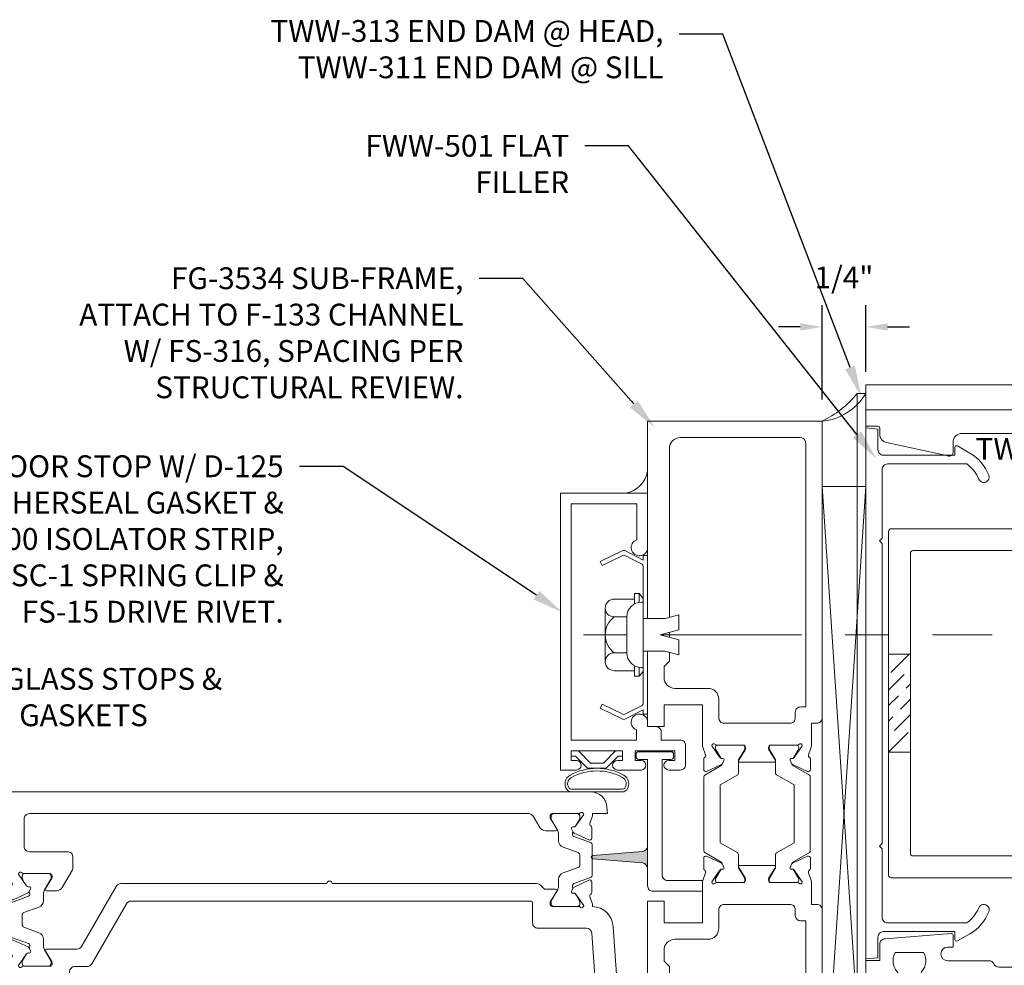
# Model space of a CAD drawing. Units: inches. Extents: x -41 to 44, y 0 to 128.
# Drawn here: x -35 to -29, y 12 to 17 of the extents above; entities that cross this region are included whole.
import ezdxf
from ezdxf import colors
from ezdxf.entities.mleader import LeaderData, LeaderLine
from ezdxf.math import Vec2, Vec3

# ---------------------------------------------------------------- set-up
doc = ezdxf.new("R2010")
doc.units = ezdxf.units.IN
doc.header["$MEASUREMENT"] = 0
doc.linetypes.add('CENTER', pattern=[2, 1.25, -0.25, 0.25, -0.25])
doc.layers.get('0').update_dxf_attribs({"lineweight": 13})
doc.layers.get('defpoints').update_dxf_attribs({"lineweight": 13})
for name, color, linetype, lineweight in [('Dimension', 3, 'Continuous', 13), ('Extrusion', 1, 'Continuous', 13), ('Fabrication', 30, 'Continuous', 13), ('Fastener', 7, 'Continuous', 13), ('Gasket', 7, 'Continuous', 13), ('Misc', 7, 'Continuous', 13), ('Parts & Accessories', 7, 'Continuous', 13), ('Sealant', 3, 'Continuous', 13), ('Text', 6, 'Continuous', 13), ('Thermal', 2, 'Continuous', 13), ('Vis_beyond', 7, 'Continuous', 5), ('Wipeout', 8, 'Continuous', 0)]:
    doc.layers.add(name, color=color, linetype=linetype, lineweight=lineweight)
doc.styles.get("Standard").update_dxf_attribs({"font": 'arial.ttf'})
doc.dimstyles.new('FULL$0', dxfattribs={"dimtxt": 0.125, "dimasz": 0.125, "dimexe": 0.125, "dimexo": 0.125, "dimgap": 0.0625, "dimtad": 1, "dimdec": 3, "dimzin": 0, "dimdsep": 46, "dimlunit": 4, "dimtxsty": 'Standard', "dimcen": 0.125, "dimclrd": 256, "dimclre": 256, "dimclrt": 256, "dimadec": 0, "dimazin": 0, "dimtfac": 1, "dimtdec": 3, "dimtofl": 0, "dimtmove": 2, "dimatfit": 2, "dimfxl": 1, "dimfrac": 2, "dimtolj": 1, "dimtzin": 0, "dimarcsym": 0})

# ---------------------------------------------------------------- blocks, each defined once
blk = doc.blocks.new('*U293')
at = {"linetype": 'ByBlock', "ltscale": 0.75}
for points in [[(-0.3865, 2.6392), (-0.3399, 2.5725, 0.267949), (-0.3292, 2.5675), (-0.3246, 2.5679, -0.57735), (-0.3167, 2.5567), (-0.3253, 2.5384, -0.176327), (-0.331, 2.5327), (-0.4157, 2.4931, -0.548619), (-0.4325, 2.5039), (-0.4325, 2.563, -0.263725), (-0.4268, 2.5731, 0.359508), (-0.4218, 2.5873), (-0.44, 2.6374), (-0.44, 2.7687), (-0.469, 2.7687, -0.414214), (-0.5, 2.7997), (-0.5, 4.5), (0.5, 4.5), (0.5, 2.75), (0.406, 2.75), (0.406, 2.875), (0.186, 2.875), (0.186, 2.6374), (0.1678, 2.5873, 0.359508), (0.1728, 2.5731, -0.263725), (0.1785, 2.563), (0.1785, 2.5039, -0.548619), (0.1617, 2.4931), (0.077, 2.5327, -0.176327), (0.0713, 2.5384), (0.0627, 2.5567, -0.57735), (0.0706, 2.5679), (0.0752, 2.5675, 0.267949), (0.0859, 2.5725), (0.1325, 2.6392), (0.1325, 2.6398, 0.6885), (0.1119, 2.6477, -0.213422), (0.1031, 2.6437), (-0.0486, 2.6437, 0.414214), (-0.0604, 2.6319), (-0.0604, 2.6232, 0.137872), (-0.0586, 2.6171), (-0.0221, 2.5573, -0.585524), (-0.0289, 2.5453), (-0.2251, 2.5453, -0.585524), (-0.2319, 2.5573), (-0.1954, 2.6171, 0.137872), (-0.1936, 2.6232), (-0.1936, 2.6319, 0.414214), (-0.2054, 2.6437), (-0.3571, 2.6437, -0.213422), (-0.3659, 2.6477, 0.6885), (-0.3865, 2.6398)], [(-0.406, 2.8627), (-0.406, 4.375, -0.414214), (-0.375, 4.406), (0.313, 4.406, -0.414214), (0.375, 4.344), (0.375, 3.125), (0.406, 3.094), (0.406, 3.031, -0.414214), (0.344, 2.969), (0.154, 2.969, 0.414214), (0.092, 2.907), (0.092, 2.7997, -0.414214), (0.061, 2.7687), (-0.315, 2.7687, -0.414214), (-0.346, 2.7997), (-0.346, 2.8317, 0.414214), (-0.377, 2.8627)], [(-0.44, 1.8626), (-0.44, 1.7313), (-0.469, 1.7313, 0.414214), (-0.5, 1.7003), (-0.5, 0), (0.5, 0), (0.5, 1.75), (0.406, 1.75), (0.406, 1.625), (0.186, 1.625), (0.186, 1.8626), (0.1678, 1.9127, -0.359508), (0.1728, 1.9269, 0.263725), (0.1785, 1.937), (0.1785, 1.9961, 0.548619), (0.1617, 2.0069), (0.077, 1.9673, 0.176327), (0.0713, 1.9616), (0.0627, 1.9433, 0.57735), (0.0706, 1.9321), (0.0752, 1.9325, -0.267949), (0.0859, 1.9275), (0.1325, 1.8608), (0.1325, 1.8602, -0.6885), (0.1119, 1.8523, 0.213422), (0.1031, 1.8563), (-0.0486, 1.8563, -0.414214), (-0.0604, 1.8681), (-0.0604, 1.8768, -0.137872), (-0.0586, 1.8829), (-0.0221, 1.9427, 0.585524), (-0.0289, 1.9547), (-0.2251, 1.9547, 0.585524), (-0.2319, 1.9427), (-0.1954, 1.8829, -0.137872), (-0.1936, 1.8768), (-0.1936, 1.8681, -0.414214), (-0.2054, 1.8563), (-0.3571, 1.8563, 0.213422), (-0.3659, 1.8523, -0.6885), (-0.3865, 1.8602), (-0.3865, 1.8608), (-0.3399, 1.9275, -0.267949), (-0.3292, 1.9325), (-0.3246, 1.9321, 0.57735), (-0.3167, 1.9433), (-0.3253, 1.9616, 0.176327), (-0.331, 1.9673), (-0.4157, 2.0069, 0.548619), (-0.4325, 1.9961), (-0.4325, 1.937, 0.263725), (-0.4268, 1.9269, -0.359508), (-0.4218, 1.9127)], [(-0.406, 1.6373), (-0.406, 0.125, 0.414214), (-0.375, 0.094), (0.313, 0.094, 0.414214), (0.375, 0.156), (0.375, 1.375), (0.406, 1.406), (0.406, 1.469, 0.414214), (0.344, 1.531), (0.154, 1.531, -0.414214), (0.092, 1.593), (0.092, 1.7003, 0.414214), (0.061, 1.7313), (-0.315, 1.7313, 0.414214), (-0.346, 1.7003), (-0.346, 1.6683, -0.414214), (-0.377, 1.6373)]]:
    blk.add_lwpolyline(points, format="xyb", close=True, dxfattribs=at)
at = {"layer": 'Thermal'}
for points in [[(-0.3287, 2.5341), (-0.3287, 2.529), (-0.427, 2.4723, 0.267949), (-0.432, 2.4636), (-0.432, 2.0364, 0.267949), (-0.427, 2.0277), (-0.3287, 1.971), (-0.3287, 1.9659, -0.118391), (-0.3253, 1.9616), (-0.3167, 1.9433, -0.57735), (-0.3246, 1.9321), (-0.3292, 1.9325, 0.094303), (-0.3335, 1.9321), (-0.364, 1.8821, 0.137872), (-0.3657, 1.8761), (-0.3657, 1.8677, 0.414214), (-0.3543, 1.8563), (-0.2074, 1.8563, 0.414214), (-0.196, 1.8677), (-0.196, 1.8761, 0.137872), (-0.1977, 1.8821), (-0.233, 1.94), (-0.233, 2.0173, 0.267949), (-0.238, 2.026), (-0.339, 2.0843), (-0.339, 2.4157), (-0.238, 2.474, 0.267949), (-0.233, 2.4827), (-0.233, 2.56), (-0.1977, 2.6179, 0.137872), (-0.196, 2.6239), (-0.196, 2.6323, 0.414214), (-0.2074, 2.6437), (-0.3543, 2.6437, 0.414214), (-0.3657, 2.6323), (-0.3657, 2.6239, 0.137872), (-0.364, 2.6179), (-0.3335, 2.5679, 0.094303), (-0.3292, 2.5675), (-0.3246, 2.5679, -0.57735), (-0.3167, 2.5567), (-0.3253, 2.5384, -0.118391)], [(0.0747, 2.5341), (0.0747, 2.529), (0.173, 2.4723, -0.267949), (0.178, 2.4636), (0.178, 2.0364, -0.267949), (0.173, 2.0277), (0.0747, 1.971), (0.0747, 1.9659, 0.118391), (0.0713, 1.9616), (0.0627, 1.9433, 0.57735), (0.0706, 1.9321), (0.0752, 1.9325, -0.094303), (0.0795, 1.9321), (0.11, 1.8821, -0.137872), (0.1117, 1.8761), (0.1117, 1.8677, -0.414214), (0.1003, 1.8563), (-0.0466, 1.8563, -0.414214), (-0.058, 1.8677), (-0.058, 1.8761, -0.137872), (-0.0563, 1.8821), (-0.021, 1.94), (-0.021, 2.0173, -0.267949), (-0.016, 2.026), (0.085, 2.0843), (0.085, 2.4157), (-0.016, 2.474, -0.267949), (-0.021, 2.4827), (-0.021, 2.56), (-0.0563, 2.6179, -0.137872), (-0.058, 2.6239), (-0.058, 2.6323, -0.414214), (-0.0466, 2.6437), (0.1003, 2.6437, -0.414214), (0.1117, 2.6323), (0.1117, 2.6239, -0.137872), (0.11, 2.6179), (0.0795, 2.5679, -0.094303), (0.0752, 2.5675), (0.0706, 2.5679, 0.57735), (0.0627, 2.5567), (0.0713, 2.5384, 0.118391)]]:
    blk.add_lwpolyline(points, format="xyb", close=True, dxfattribs=at)
at = {"color": 7, "ltscale": 0.75, "flags": 1}
for tag, p in [('FG-3533', (-0.4231, 4.7421)), ('20MM_279500', (0.27, 2.2236)), ('FG-3533', (-0.4066, -0.4042))]:
    blk.add_attdef(tag, p, '', height=0.125, dxfattribs=at)
blk = doc.blocks.new('*U38')
at = {"linetype": 'ByBlock', "ltscale": 0.25}
for p, q in [((-0.0228, 0.2363), (-0.0228, -0.2363)), ((-0.0501, 0.2051), (-0.0501, -0.2051)), ((-0.2175, 0.1539), (-0.2175, -0.1539)), ((-0.0501, 0.1026), (-0.1662, 0.1026)), ((-0.0501, -0.1026), (-0.1662, -0.1026))]:
    blk.add_line(p, q, dxfattribs=at)
at = {"linetype": 'CENTER'}
blk.add_line((-0.3425, 0), (2, 0), dxfattribs=at)
at = {"linetype": 'ByBlock', "ltscale": 0.25}
blk.add_lwpolyline([(-0.1662, -0.2051), (-0.0501, -0.2051), (-0.0501, -0.2363), (-0.0228, -0.2363), (0, -0.2092), (0, 0.2092), (-0.0228, 0.2363), (-0.0501, 0.2363), (-0.0501, 0.2051), (-0.1662, 0.2051)], dxfattribs=at)
for centre, radius, start, end in [((-0.1662, 0.1539), 0.0513, 90, 270), ((-0.0893, 0), 0.1282, 126.8695, 233.1305), ((-0.1662, -0.1539), 0.0513, 90, 270)]:
    blk.add_arc(centre, radius, start, end, dxfattribs=at)
blk = doc.blocks.new('td105')
at = {"ltscale": 0.75}
blk.add_lwpolyline([(-1.944, -0.673), (-1.944, -0.643), (-1.889, -0.643), (-1.889, -0.938), (-1.944, -0.938), (-1.944, -0.908, 1), (-1.999, -0.908), (-1.999, -1), (-0.412, -1), (-0.412, -0.5), (-0.724, -0.5, 1.949733), (-0.6795, -0.562), (-0.474, -0.562), (-0.474, -0.938), (-1.827, -0.938), (-1.827, -0.563), (-1.7692, -0.563, 1.922973), (-1.725, -0.5), (-1.75, -0.5), (-1.75, -0.453, 0.414214), (-1.781, -0.422), (-1.827, -0.422), (-1.827, -0.313, 0.414214), (-1.858, -0.282), (-1.968, -0.282, 0.414214), (-1.999, -0.313), (-1.999, -0.379, 1), (-1.944, -0.379), (-1.944, -0.344), (-1.889, -0.344), (-1.889, -0.572), (-1.944, -0.572), (-1.944, -0.537, 1), (-1.999, -0.537), (-1.999, -0.673, 1)], format="xyb", close=True, dxfattribs=at)
blk = doc.blocks.new('sc1')
at = {"ltscale": 0.75}
blk.add_lwpolyline([(0.4548, 0.1307, 0.23333), (0.4549, 0.1417), (0.3978, 0.2612), (0.4204, 0.272), (0.4828, 0.1414, -0.23333), (0.4826, 0.1303), (0.429, 0.025), (0.455, 0.025), (0.455, 0), (-0.455, 0), (-0.455, 0.025), (-0.429, 0.025), (-0.4826, 0.1303, -0.23333), (-0.4828, 0.1414), (-0.4204, 0.272), (-0.3978, 0.2612), (-0.4549, 0.1417, 0.23333), (-0.4548, 0.1307), (-0.4044, 0.0318, 0.282029), (-0.3933, 0.025), (0.3933, 0.025, 0.282029), (0.4044, 0.0318)], format="xyb", close=True, dxfattribs=at)
blk = doc.blocks.new('*U37')
at = {"linetype": 'ByBlock', "ltscale": 0.25}
blk.add_lwpolyline([(-0.0938, -0.1038, 0.414214), (-0.01, -0.1875), (0, -0.1875), (0, 0.1875), (-0.01, 0.1875, 0.414214), (-0.0938, 0.1038)], format="xyb", close=True, dxfattribs=at)
blk.add_lwpolyline([(0, 0.0938), (0.125, 0.0938), (0.2031, 0.1147), (0.2031, 0.0284), (0.0971, 0), (0.2031, -0.0284), (0.2031, -0.1147), (0.125, -0.0938), (0, -0.0938)], dxfattribs=at)
blk = doc.blocks.new('*U127')
at = {"linetype": 'ByBlock'}
for points in [[(-0.1397, -0.1538, -0.459597), (-0.223, -0.171, -0.232249), (-0.235, -0.1464), (-0.235, 0.1464, -0.232249), (-0.223, 0.171, -0.459597), (-0.1397, 0.1538, -0.258302), (-0.1397, -0.1538)], [(-0.1528, -0.1465, -0.459597), (-0.2138, -0.1591, -0.232249), (-0.22, -0.1464), (-0.22, 0.1464, -0.232249), (-0.2138, 0.1591, -0.459597), (-0.1528, 0.1465, -0.258302), (-0.1528, -0.1465), (-0.1528, -0.1465)]]:
    blk.add_lwpolyline(points, format="xyb", close=True, dxfattribs=at)
blk.add_lwpolyline([(-0.07, 0.0375), (-0.07, -0.0375), (0, -0.1064), (0, -0.1475), (-0.03, -0.1475), (-0.03, -0.1225), (-0.1, -0.0535), (-0.1, 0.0535), (-0.03, 0.1225), (-0.03, 0.1475), (0, 0.1475), (0, 0.1064)], close=True, dxfattribs=at)
blk = doc.blocks.new('Gp300')
h = blk.add_hatch(color=256)
h.dxf.hatch_style = 1
h.paths.add_polyline_path([(-0.5718, -0.0714, -0.390758), (-0.5407, -0.0426), (-0.6689, -0.0426, -0.390758), (-0.6377, -0.0714), (-0.6148, -0.3554, 0.922351), (-0.5948, -0.3554)])
blk.add_lwpolyline([(-0.0756, -0.0416), (-0.044, -0.0416), (-0.044, -0.0924, 0.414214), (-0.029, -0.1074), (-0.015, -0.1074, 0.414214), (0, -0.0924), (0, 0.0924, 0.414214), (-0.015, 0.1074), (-0.029, 0.1074, 0.414214), (-0.044, 0.0924), (-0.044, 0.0416), (-0.7067, 0.0416, -0.414214), (-0.738, 0.0729), (-0.738, 0.2724), (-0.8, 0.2724), (-0.8, 0.1571), (-0.8, -0.0106, 0.414214), (-0.769, -0.0416), (-0.044, -0.0416)], format="xyb")
blk.add_lwpolyline([(-0.6377, -0.0714), (-0.6148, -0.3554, 0.922351), (-0.5948, -0.3554), (-0.5718, -0.0714, -0.390758), (-0.5407, -0.0426), (-0.6689, -0.0426, -0.390758)], format="xyb", close=True)
blk = doc.blocks.new('*D297')
at = {"layer": 'defpoints', "color": 0, "linetype": 'ByBlock', "ltscale": 0.75, "transparency": 16777216}
for p in [(-30.2794, 15.3667), (-30.0294, 14.9844), (-30.2794, 14.8264)]:
    blk.add_point(p, dxfattribs=at)
at = {"layer": 'Dimension', "linetype": 'ByBlock', "lineweight": -2, "ltscale": 0.75, "transparency": 16777216}
for p, q in [((-30.2794, 14.9514), (-30.2794, 15.4917)), ((-30.0294, 15.1094), (-30.0294, 15.4917)), ((-30.4044, 15.3667), (-30.5294, 15.3667)), ((-29.9044, 15.3667), (-29.7794, 15.3667))]:
    blk.add_line(p, q, dxfattribs=at)
at = {"layer": 'Dimension', "linetype": 'ByBlock', "ltscale": 0.75, "transparency": 16777216}
for points in [[(-30.4044, 15.3876), (-30.4044, 15.3459), (-30.2794, 15.3667)], [(-29.9044, 15.3876), (-29.9044, 15.3459), (-30.0294, 15.3667)]]:
    blk.add_solid(points, dxfattribs=at)
at = {"layer": 'Dimension', "linetype": 'ByBlock', "ltscale": 0.75, "transparency": 16777216, "insert": (-30.1544, 15.6501), "char_height": 0.125, "attachment_point": 5}
blk.add_mtext('\\A1;1/4"', dxfattribs=at)
blk = doc.blocks.new('*U247')
at = {"ltscale": 0.75}
blk.add_lwpolyline([(-3.4775, 0.9855), (-3.4308, 0.9188, 0.267949), (-3.4201, 0.9138), (-3.4155, 0.9142, -0.57735), (-3.4077, 0.903), (-3.4163, 0.8847, -0.176327), (-3.422, 0.8789), (-3.5067, 0.8394, -0.548619), (-3.5235, 0.8501), (-3.5235, 0.9092, -0.263725), (-3.5177, 0.9194, 0.359508), (-3.5127, 0.9336), (-3.5287, 0.9774), (-3.5287, 0.99), (-3.6131, 0.99), (-3.6109, 1.0267, -0.396685), (-3.5171, 1.115), (0, 1.115), (0, 0.9861, -1), (-0.062, 0.9861), (-0.062, 1.009, 0.414214), (-0.077, 1.024), (-0.115, 1.024, 0.414214), (-0.146, 0.993), (-0.146, 0.842, 0.414214), (-0.115, 0.811), (-0.0226, 0.811, -0.414214), (-0.0106, 0.799), (-0.0106, 0.7199, -0.267949), (-0.0166, 0.7095), (-0.032, 0.7006, -0.57735), (-0.05, 0.711), (-0.05, 0.739, 0.414214), (-0.062, 0.751), (-0.1561, 0.751, 0.414214), (-0.1871, 0.72), (-0.1871, 0.6344), (-0.2031, 0.5905, 0.359508), (-0.1981, 0.5764, -0.263725), (-0.1923, 0.5662), (-0.1923, 0.5071, -0.548619), (-0.2091, 0.4964), (-0.2938, 0.5359, -0.176327), (-0.2996, 0.5416), (-0.3081, 0.56, -0.57735), (-0.3003, 0.5712), (-0.2957, 0.5708, 0.267949), (-0.285, 0.5758), (-0.2383, 0.6424), (-0.2383, 0.6431, 0.6885), (-0.2589, 0.6509, -0.213422), (-0.2677, 0.647), (-0.4194, 0.647, 0.414214), (-0.4312, 0.6352), (-0.4312, 0.6265, 0.137872), (-0.4295, 0.6203), (-0.393, 0.5606, -0.585524), (-0.3997, 0.5486), (-0.4558, 0.5486, -0.261413), (-0.4895, 0.5674), (-0.5489, 0.6673, -0.134985), (-0.551, 0.675), (-0.551, 0.741, -0.414214), (-0.52, 0.772), (-0.302, 0.772, 0.414214), (-0.271, 0.803), (-0.271, 0.959, 0.414214), (-0.302, 0.99), (-3.1614, 0.99, 0.264443), (-3.188, 0.9749), (-3.2264, 0.9105, -0.261413), (-3.26, 0.8916), (-3.3161, 0.8916, -0.585524), (-3.3228, 0.9036), (-3.2863, 0.9633, 0.137872), (-3.2846, 0.9695), (-3.2846, 0.9782, 0.414214), (-3.2964, 0.99), (-3.4481, 0.99, -0.213422), (-3.4569, 0.994, 0.6885), (-3.4775, 0.9861)], format="xyb", close=True, dxfattribs=at)
for points in [[(-3.4775, 0.463), (-3.4308, 0.5297, -0.267949), (-3.4201, 0.5347), (-3.4155, 0.5343, 0.57735), (-3.4077, 0.5455), (-3.4163, 0.5638, 0.176327), (-3.422, 0.5695), (-3.5067, 0.609, 0.548619), (-3.5235, 0.5983), (-3.5235, 0.5392, 0.263725), (-3.5177, 0.5291, -0.359508), (-3.5127, 0.5149), (-3.5287, 0.471), (-3.5287, 0.4585, 0.378364), (-3.6466, 0.3424), (-3.75, -1.136), (0.006, -1.136, 0.414214), (0.031, -1.111), (0.031, -1.111), (0, -1.111), (0, -1.011, 1), (-0.062, -1.011), (-0.062, -1.034, -0.414214), (-0.077, -1.049), (-0.115, -1.049, -0.414214), (-0.146, -1.018), (-0.146, -0.867, -0.414214), (-0.115, -0.836), (-0.0226, -0.836, 0.414214), (-0.0106, -0.824), (-0.0106, -0.7199, 0.267949), (-0.0166, -0.7095), (-0.032, -0.7006, 0.57735), (-0.05, -0.711), (-0.05, -0.764, -0.414214), (-0.062, -0.776), (-0.115, -0.776, -0.414214), (-0.146, -0.745), (-0.146, 0.0844, 0.414214), (-0.177, 0.1154), (-0.1871, 0.1154), (-0.1871, 0.128), (-0.2031, 0.1719, -0.359508), (-0.1981, 0.1861, 0.263725), (-0.1923, 0.1962), (-0.1923, 0.2553, 0.548619), (-0.2091, 0.266), (-0.2938, 0.2265, 0.176327), (-0.2996, 0.2208), (-0.3081, 0.2024, 0.57735), (-0.3003, 0.1913), (-0.2957, 0.1917, -0.267949), (-0.285, 0.1867), (-0.2383, 0.12), (-0.2383, 0.1194, -0.6885), (-0.2589, 0.1115, 0.213422), (-0.2677, 0.1154), (-0.4194, 0.1154, -0.414214), (-0.4312, 0.1272), (-0.4312, 0.136, -0.137872), (-0.4295, 0.1421), (-0.393, 0.2019, 0.585524), (-0.3997, 0.2139), (-0.5738, 0.2139, -0.267949), (-0.6007, 0.2294), (-0.7994, 0.5735, 0.267949), (-0.8262, 0.589), (-2.006, 0.589, 1), (-2.036, 0.589), (-3.2077, 0.589, 0.198912), (-3.2296, 0.5799), (-3.2526, 0.5569), (-3.3161, 0.5569, 0.585524), (-3.3228, 0.5449), (-3.2863, 0.4851, -0.137872), (-3.2846, 0.479), (-3.2846, 0.4703, -0.414214), (-3.2964, 0.4585), (-3.4481, 0.4585, 0.213422), (-3.4569, 0.4545, -0.6885), (-3.4775, 0.4624)], [(-0.8839, 0.489, -0.267949), (-0.8571, 0.4735), (-0.6584, 0.1294, 0.267949), (-0.6316, 0.1139), (-0.5622, 0.1139, -0.414214), (-0.5312, 0.0829), (-0.5312, 0.0214, 0.414214), (-0.5002, -0.0096), (-0.281, -0.0096, -0.414214), (-0.271, -0.0196), (-0.271, -1.001, -0.414214), (-0.281, -1.011), (-3.5827, -1.011, -0.434812), (-3.6136, -0.9778), (-3.524, 0.3046, -0.39391), (-3.493, 0.3335), (-3.2156, 0.3335, 0.414214), (-3.1846, 0.3645), (-3.1846, 0.479, -0.414214), (-3.1746, 0.489)]]:
    blk.add_lwpolyline(points, format="xyb", close=True)
at = {"layer": 'Thermal'}
for points in [[(-3.4149, 0.8875), (-3.4077, 0.903, 0.57735), (-3.4155, 0.9142), (-3.4201, 0.9138, -0.267949), (-3.4308, 0.9188), (-3.4371, 0.9278), (-3.4542, 0.9574, -0.131652), (-3.4558, 0.9633), (-3.4558, 0.9743, -0.414214), (-3.44, 0.99), (-3.3062, 0.99, -0.414214), (-3.2904, 0.9743), (-3.2904, 0.9633, -0.131652), (-3.292, 0.9574), (-3.3274, 0.896, 0.131652), (-3.3337, 0.8724), (-3.3337, 0.8347, -0.315299), (-3.3596, 0.7977), (-3.4454, 0.7665, 0.315299), (-3.4558, 0.7517), (-3.4558, 0.7242), (-3.4558, 0.6968, 0.315299), (-3.4454, 0.682), (-3.3596, 0.6508, -0.315299), (-3.3337, 0.6138), (-3.3337, 0.5761, 0.131652), (-3.3274, 0.5524), (-3.292, 0.4911, -0.131652), (-3.2904, 0.4852), (-3.2904, 0.4742, -0.414214), (-3.3062, 0.4585), (-3.44, 0.4585, -0.414214), (-3.4558, 0.4742), (-3.4558, 0.4852, -0.131652), (-3.4542, 0.4911), (-3.4371, 0.5207), (-3.4308, 0.5297, -0.267949), (-3.4201, 0.5347), (-3.4155, 0.5343, 0.57735), (-3.4077, 0.5455), (-3.4149, 0.561, 0.081329), (-3.4125, 0.5761), (-3.4125, 0.5779, 0.315299), (-3.4202, 0.589), (-3.5163, 0.624, -0.315299), (-3.5267, 0.6388), (-3.5267, 0.7242), (-3.5267, 0.8097, -0.315299), (-3.5163, 0.8245), (-3.4202, 0.8594, 0.315299), (-3.4125, 0.8705), (-3.4125, 0.8724, 0.081329)], [(-0.3009, 0.5445), (-0.3081, 0.56, -0.57735), (-0.3003, 0.5712), (-0.2957, 0.5708, 0.267949), (-0.285, 0.5758), (-0.2787, 0.5847), (-0.2616, 0.6143, 0.131652), (-0.26, 0.6202), (-0.26, 0.6312, 0.414214), (-0.2758, 0.647), (-0.4097, 0.647, 0.414214), (-0.4254, 0.6312), (-0.4254, 0.6202, 0.131652), (-0.4238, 0.6143), (-0.3884, 0.553, -0.131652), (-0.3821, 0.5294), (-0.3821, 0.4917, 0.315299), (-0.3562, 0.4547), (-0.2704, 0.4235, -0.315299), (-0.26, 0.4087), (-0.26, 0.3812), (-0.26, 0.3538, -0.315299), (-0.2704, 0.339), (-0.3562, 0.3078, 0.315299), (-0.3821, 0.2708), (-0.3821, 0.233, -0.131652), (-0.3884, 0.2094), (-0.4238, 0.1481, 0.131652), (-0.4254, 0.1422), (-0.4254, 0.1312, 0.414214), (-0.4097, 0.1154), (-0.2758, 0.1154, 0.414214), (-0.26, 0.1312), (-0.26, 0.1422, 0.131652), (-0.2616, 0.1481), (-0.2787, 0.1777), (-0.285, 0.1867, 0.267949), (-0.2957, 0.1917), (-0.3003, 0.1913, -0.57735), (-0.3081, 0.2024), (-0.3009, 0.218, -0.081329), (-0.3033, 0.233), (-0.3033, 0.2349, -0.315299), (-0.2956, 0.246), (-0.1995, 0.281, 0.315299), (-0.1892, 0.2958), (-0.1892, 0.3812), (-0.1892, 0.4667, 0.315299), (-0.1995, 0.4815), (-0.2956, 0.5164, -0.315299), (-0.3033, 0.5275), (-0.3033, 0.5294, -0.081329)]]:
    blk.add_lwpolyline(points, format="xyb", close=True, dxfattribs=at)
at = {"ltscale": 0.75, "flags": 1}
for tag, p, height in [('TD-117', (-1.3137, 1.2755), 0.125), ('13.5MM_969505', (-4.7813, 0.7087), 0.094), ('13.5MM_969505', (-0.0997, 0.353), 0.094), ('TD-118', (-1.3069, -1.3599), 0.125)]:
    blk.add_attdef(tag, p, '', height=height, dxfattribs=at)
blk = doc.blocks.new('FWW501_BF')
at = {"linetype": 'ByBlock', "ltscale": 0.75}
blk.add_lwpolyline([(4.6813, 0.5462, -0.149634), (4.595, 0.4779, 1), (4.6176, 0.4202, 0.170252), (4.7431, 0.528), (4.7846, 0.6, 0.57735), (4.776, 0.615), (4.7313, 0.615), (4.7313, 1.024, -0.414214), (4.7623, 1.055), (4.8811, 1.055), (4.8873, 1.125), (1.8453, 1.125), (1.8514, 1.055), (1.9702, 1.055, -0.414214), (2.0012, 1.024), (2.0012, 0.615), (1.9566, 0.615, 0.57735), (1.9479, 0.6), (1.9895, 0.528, 0.170252), (2.115, 0.4202, 1), (2.1375, 0.4779, -0.149634), (2.0512, 0.5462), (2.0512, 1, -0.414214), (2.0822, 1.031), (2.4763, 1.031), (2.4913, 1.046), (2.5063, 1.031), (4.2263, 1.031), (4.2413, 1.046), (4.2563, 1.031), (4.6503, 1.031, -0.414214), (4.6813, 1)], format="xyb", close=True, dxfattribs=at)
blk = doc.blocks.new('*U115')
at = {"linetype": 'ByBlock', "ltscale": 0.75}
for points in [[(0.0738, 1.6674, 0.685682), (0.0532, 1.6752, -0.213422), (0.0444, 1.6712), (-0.1074, 1.6712, 0.414214), (-0.1192, 1.6594), (-0.1192, 1.6507, 0.137872), (-0.1175, 1.6446), (-0.081, 1.5848, -0.585524), (-0.0877, 1.5728), (-0.2243, 1.5728, -0.585524), (-0.231, 1.5848), (-0.1945, 1.6446, 0.137872), (-0.1928, 1.6507), (-0.1928, 1.6594, 0.414214), (-0.2046, 1.6712), (-0.3564, 1.6712, -0.213422), (-0.3652, 1.6752, 0.685653), (-0.3858, 1.6674), (-0.3386, 1.5999, 0.267949), (-0.3279, 1.5949), (-0.3233, 1.5953, -0.57735), (-0.3155, 1.5842), (-0.324, 1.5658, -0.176327), (-0.3297, 1.5601), (-0.4145, 1.5206, -0.548619), (-0.4313, 1.5313), (-0.4313, 1.5904, -0.263725), (-0.4255, 1.6005, 0.359508), (-0.4205, 1.6147), (-0.437, 1.6601), (-0.437, 1.67, 0.414214), (-0.517, 1.75), (-0.792, 1.75, -0.650508), (-0.8053, 1.7801, 0.325097), (-0.7935, 1.89), (-0.9565, 1.89, 0.325097), (-0.9447, 1.7801, -0.650508), (-0.958, 1.75), (-1.125, 1.75), (-1.125, 1.8438), (-1.045, 1.8438), (-1.045, 1.9377, -0.414214), (-1.014, 1.9687), (-0.635, 2, -0.414214), (-0.625, 1.99), (-0.625, 1.9217), (-0.6554, 1.9217, 1), (-0.6554, 1.8434), (-0.4201, 1.8434, -0.298094), (-0.3917, 1.8248, 0.298094), (-0.3633, 1.8063), (-0.0251, 1.8063, 0.414214), (0.0059, 1.8373), (0.0059, 2.485), (0.0209, 2.5), (0.0059, 2.515), (0.0059, 4.235), (0.0209, 4.25), (0.0059, 4.265), (0.0059, 4.815, 0.414214), (-0.0441, 4.865), (-0.5745, 4.865, 0.414214), (-0.6245, 4.815), (-0.6245, 4.755, -0.414214), (-0.6445, 4.735), (-0.6472, 4.735, -0.05372), (-0.6538, 4.7357), (-1.0057, 4.8124, -0.352646), (-1.045, 4.8613), (-1.045, 4.8962, 0.414214), (-1.055, 4.9062), (-1.125, 4.9062), (-1.125, 5), (1.125, 5), (1.125, 1.75), (0.958, 1.75, -0.650508), (0.9447, 1.7801, 0.325097), (0.9565, 1.89), (0.7935, 1.89, 0.325097), (0.8053, 1.7801, -0.650508), (0.792, 1.75), (0.14, 1.75, 0.414209), (0.125, 1.735), (0.125, 1.6601), (0.1085, 1.6147, 0.359508), (0.1135, 1.6005, -0.263725), (0.1193, 1.5904), (0.1193, 1.5313, -0.548619), (0.1025, 1.5206), (0.0177, 1.5601, -0.176327), (0.012, 1.5658), (0.0035, 1.5842, -0.57735), (0.0113, 1.5953), (0.0159, 1.5949, 0.267949), (0.0266, 1.5999)], [(0.6773, 1.854), (0.1619, 1.854, -0.414214), (0.0999, 1.916), (0.0999, 4.834, -0.414214), (0.1619, 4.896), (0.969, 4.896, -0.414214), (1.031, 4.834), (1.031, 4.265), (1.046, 4.25), (1.031, 4.235), (1.031, 2.515), (1.046, 2.5), (1.031, 2.485), (1.031, 2.004, -0.414214), (1.021, 1.994), (0.7504, 1.994, 0.18309), (0.7438, 1.9915, 0.200598)], [(0.0738, 0.3365), (0.0266, 0.404, 0.267949), (0.0159, 0.409), (0.0113, 0.4086, -0.57735), (0.0035, 0.4197), (0.012, 0.4381, -0.176327), (0.0177, 0.4438), (0.1025, 0.4833, -0.548619), (0.1193, 0.4726), (0.1193, 0.4135, -0.263725), (0.1135, 0.4034, 0.359508), (0.1085, 0.3892), (0.125, 0.3438), (0.125, 0.3047, -0.414214), (0.063, 0.2427), (-0.01, 0.2427, 1), (-0.01, 0.1112), (0.62, 0.1112, 0.414214), (0.682, 0.1732), (0.682, 0.1755, 0.319951), (0.6719, 0.1897, -0.319951), (0.651, 0.219), (0.651, 0.235, -0.414214), (0.666, 0.25), (0.792, 0.25, -0.650508), (0.8053, 0.2199, 0.325097), (0.7935, 0.11), (0.9565, 0.11, 0.325097), (0.9447, 0.2199, -0.650508), (0.958, 0.25), (1.11, 0.25, -0.414214), (1.125, 0.235), (1.125, 0), (-1.125, 0), (-1.125, 0.235, -0.414214), (-1.11, 0.25), (-0.958, 0.25, -0.650508), (-0.9447, 0.2199, 0.293536), (-0.9614, 0.1197, 0.299738), (-0.9467, 0.11), (-0.8033, 0.11, 0.299738), (-0.7886, 0.1197, 0.293536), (-0.8053, 0.2199, -0.650508), (-0.792, 0.25), (-0.666, 0.25, -0.414214), (-0.651, 0.235), (-0.651, 0.219, -0.319951), (-0.6719, 0.1897, 0.319951), (-0.682, 0.1755), (-0.682, 0.1732, 0.414214), (-0.62, 0.1112), (-0.302, 0.1112, 1), (-0.302, 0.2427), (-0.375, 0.2427, -0.414214), (-0.437, 0.3047), (-0.437, 0.3438), (-0.4205, 0.3892, 0.359508), (-0.4255, 0.4034, -0.263725), (-0.4313, 0.4135), (-0.4313, 0.4726, -0.548619), (-0.4145, 0.4833), (-0.3297, 0.4438, -0.176327), (-0.324, 0.4381), (-0.3155, 0.4197, -0.57735), (-0.3233, 0.4086), (-0.3279, 0.409, 0.267949), (-0.3386, 0.404), (-0.3858, 0.3365, 0.68568), (-0.3652, 0.3287, -0.213422), (-0.3564, 0.3327), (-0.2046, 0.3327, 0.414214), (-0.1928, 0.3445), (-0.1928, 0.3532, 0.137872), (-0.1945, 0.3593), (-0.231, 0.4191, -0.585524), (-0.2243, 0.4311), (-0.0877, 0.4311, -0.585524), (-0.081, 0.4191), (-0.1175, 0.3593, 0.137872), (-0.1192, 0.3532), (-0.1192, 0.3445, 0.414214), (-0.1074, 0.3327), (0.0444, 0.3327, -0.213422), (0.0532, 0.3287, 0.68568)]]:
    blk.add_lwpolyline(points, format="xyb", close=True, dxfattribs=at)
blk.add_lwpolyline([(0.0097, 1.5707), (0.0035, 1.5842, -0.57735), (0.0113, 1.5953), (0.0159, 1.5949, 0.162381), (0.0231, 1.5967, 0.250321)], format="xyb")
at = {"layer": 'Thermal'}
for points in [[(-0.3351, 0.4072), (-0.3616, 0.3614, 0.131652), (-0.3632, 0.3555), (-0.3632, 0.3484, 0.414214), (-0.3474, 0.3327), (-0.2136, 0.3327, 0.414214), (-0.1978, 0.3484), (-0.1978, 0.3555, 0.131652), (-0.1994, 0.3614), (-0.2348, 0.4227, -0.131652), (-0.2411, 0.4463), (-0.2411, 1.5576, -0.131652), (-0.2348, 1.5812), (-0.1994, 1.6425, 0.131652), (-0.1978, 1.6484), (-0.1978, 1.6555, 0.414214), (-0.2136, 1.6712), (-0.3474, 1.6712, 0.414214), (-0.3632, 1.6555), (-0.3632, 1.6484, 0.131652), (-0.3616, 1.6425), (-0.3351, 1.5967, 0.162381), (-0.3279, 1.5949), (-0.3233, 1.5953, -0.57735), (-0.3155, 1.5842), (-0.3217, 1.5707, -0.070394), (-0.3199, 1.5576), (-0.3199, 0.4463, -0.070394), (-0.3217, 0.4332), (-0.3155, 0.4197, -0.57735), (-0.3233, 0.4086), (-0.3279, 0.409, 0.16238)], [(0.0231, 0.4072), (0.0496, 0.3614, -0.131652), (0.0512, 0.3555), (0.0512, 0.3484, -0.414214), (0.0354, 0.3327), (-0.0984, 0.3327, -0.414214), (-0.1142, 0.3484), (-0.1142, 0.3555, -0.131652), (-0.1126, 0.3614), (-0.0772, 0.4227, 0.131652), (-0.0709, 0.4463), (-0.0709, 1.5576, 0.131652), (-0.0772, 1.5812), (-0.1126, 1.6425, -0.131652), (-0.1142, 1.6484), (-0.1142, 1.6555, -0.414214), (-0.0984, 1.6712), (0.0354, 1.6712, -0.414214), (0.0512, 1.6555), (0.0512, 1.6484, -0.131652), (0.0496, 1.6425), (0.0231, 1.5967, -0.162381), (0.0159, 1.5949), (0.0113, 1.5953, 0.57735), (0.0035, 1.5842), (0.0097, 1.5707, 0.070394), (0.0079, 1.5576), (0.0079, 0.4463, 0.070394), (0.0097, 0.4332), (0.0035, 0.4197, 0.57735), (0.0113, 0.4086), (0.0159, 0.409, -0.16238)]]:
    blk.add_lwpolyline(points, format="xyb", close=True, dxfattribs=at)
at = {"ltscale": 0.75, "flags": 1}
for tag, p in [('TWW-120', (-0.3564, 5.1436)), ('34MM_590500', (-1.8737, 1.0014)), ('34MM_590500', (0.1728, 1.0014)), ('TWW-119', (-0.4815, -0.2349))]:
    blk.add_attdef(tag, p, '', height=0.125, dxfattribs=at)
blk = doc.blocks.new('F133')
at = {"ltscale": 0.75}
for points in [[(-0.985, 0), (0.985, 0, 0.414214), (1, 0.015), (1, 0.985, 0.414214), (0.985, 1), (-0.985, 1, 0.414214), (-1, 0.985), (-1, 0.015, 0.414214)], [(-0.86, 0.125), (0.86, 0.125, 0.414214), (0.875, 0.14), (0.875, 0.86, 0.414214), (0.86, 0.875), (-0.86, 0.875, 0.414214), (-0.875, 0.86), (-0.875, 0.14, 0.414214)]]:
    blk.add_lwpolyline(points, format="xyb", close=True, dxfattribs=at)

msp = doc.modelspace()

# ---------------------------------------------------------------- hatches: boundary and pattern name
at = {"layer": 'Fabrication'}
h = msp.add_hatch(dxfattribs=at)
h.set_pattern_fill('ANSI36', color=256, scale=0.5)
h.set_pattern_definition([(45, (0, -1.18757), (0.03314563, 0.12153398), [0.15625, -0.03125, 0, -0.03125])])
h.paths.add_polyline_path([(-29.773489, 13.49087), (-29.898489, 13.49087), (-29.898489, 12.92887), (-29.773489, 12.92887)])
at = {"layer": 'Sealant'}
h = msp.add_hatch(dxfattribs=at)
h.set_pattern_fill('DOTS', color=256, scale=0.375)
h.set_pattern_definition([(0, (-82.265285, -4.995712), (0.01171875, 0.0234375), [0, -0.0234375])])
h.paths.add_polyline_path([(-31.279422, 14.539401), (-31.279422, 14.414401), (-31.404422, 14.414401, 0.31073906)])

# ---------------------------------------------------------------- linework, layer by layer
at = {"layer": 'Fabrication'}
for p, q in [((-29.773489, 13.49087), (-29.898489, 13.49087)), ((-29.773489, 12.92887), (-29.898489, 12.92887))]:
    msp.add_line(p, q, dxfattribs=at)
at = {"layer": 'Misc', "linetype": 'ByBlock', "ltscale": 0.75}
for p, q in [((-30.029422, 10.701397), (-30.279422, 14.451397)), ((-30.279422, 10.701397), (-30.029422, 14.451397))]:
    msp.add_line(p, q, dxfattribs=at)
msp.add_lwpolyline([(-30.279422, 10.701397), (-30.279422, 14.451397), (-30.029422, 14.451397), (-30.029422, 10.701397)], close=True, dxfattribs=at)
at = {"layer": 'Parts & Accessories'}
msp.add_lwpolyline([(-30.079422, 14.9844), (-30.079422, 9.8914), (-30.029422, 9.8914), (-30.029422, 14.9844)], dxfattribs=at)
at = {"layer": 'Sealant', "linetype": 'ByBlock', "ltscale": 0.75}
for centre, radius, start, end in [((-30.534332, 15.354654), 0.586544, 295.75961, 320.857338), ((-30.310925, 15.153031), 0.32815, 275.509104, 329.076184)]:
    msp.add_arc(centre, radius, start, end, dxfattribs=at)
at = {"layer": 'Sealant'}
msp.add_arc((-31.432778, 14.567757), 0.155956, 280.475879, 349.524121, dxfattribs=at)
at = {"layer": 'Vis_beyond'}
for p, q in [((-30.029422, 15.034394), (-26.466922, 15.034396)), ((-30.029422, 14.984396), (-30.029422, 15.034394)), ((-30.029422, 14.984396), (-30.079422, 14.984396))]:
    msp.add_line(p, q, dxfattribs=at)

# ---------------------------------------------------------------- block references
at = {"xscale": -1, "rotation": 180}
msp.add_blockref('*U38', (-31.304422, 13.601901), dxfattribs=at)
at = {"layer": 'Extrusion'}
msp.add_blockref('*U115', (-28.904422, 9.8914), dxfattribs=at)
at = {"layer": 'Extrusion', "xscale": -1}
for name, p in [('*U293', (-30.779422, 10.326401)), ('*U247', (-35.123172, 11.587401))]:
    msp.add_blockref(name, p, dxfattribs=at)
at = {"layer": 'Extrusion', "rotation": 90.00000000000001}
msp.add_blockref('FWW501_BF', (-28.904422, 9.90014), dxfattribs=at)
at = {"layer": 'Extrusion', "xscale": -1, "rotation": 270}
msp.add_blockref('td105', (-30.779422, 14.826401), dxfattribs=at)
at = {"layer": 'Gasket', "xscale": -1, "rotation": 270}
msp.add_blockref('*U127', (-31.569922, 12.937401), dxfattribs=at)
at = {"layer": 'Misc', "rotation": 89.99999999999999}
msp.add_blockref('F133', (-28.898489, 13.20987), dxfattribs=at)
at = {"layer": 'Parts & Accessories', "xscale": -1, "rotation": 90}
msp.add_blockref('sc1', (-31.279422, 13.601901), dxfattribs=at)
at = {"layer": 'Thermal', "xscale": -1, "rotation": 270}
msp.add_blockref('Gp300', (-31.237825, 12.932603), dxfattribs=at)

# ---------------------------------------------------------------- texts
at = {"layer": 'Text', "insert": (-29.496802, 14.730555), "char_height": 0.125, "attachment_point": 1}
msp.add_mtext_dynamic_manual_height_columns('\\pi0.77094;{\\fArial|b1|i0|c0|p34;TWW-501}', width=1.52460225, gutter_width=0.625, heights=[0], dxfattribs=at)

# ---------------------------------------------------------------- dimensions: what is measured, and where the dimension line sits
at = {"layer": 'Dimension', "linetype": 'ByBlock', "ltscale": 0.75}
dim = msp.add_linear_dim(base=(-30.279422, 15.366733), p1=(-30.029422, 14.984396), p2=(-30.279422, 14.826397), angle=180, dimstyle='FULL$0', dxfattribs=at)
dim.commit()
dim.dimension.update_dxf_attribs({"geometry": '*D297', "text_midpoint": (-30.154422, 15.650115)})

# ---------------------------------------------------------------- leaders
at = {"layer": 'Text', "linetype": 'ByBlock', "ltscale": 0.75}
ml = msp.add_multileader_mtext('Standard', dxfattribs=at)
ml.set_content('{\\fArial|b1|i0|c0|p34;TWW-313 }END DAM @ HEAD,\\P{\\fArial|b1|i0|c0|p34;TWW-311} END DAM @ SILL', color=256)
ml.set_leader_properties()
ml.build(insert=Vec2(0, 0))
ml.multileader.update_dxf_attribs({"dogleg_length": 0.25, "arrow_head_size": 0.18})
ctx = ml.context
ctx.base_point, ctx.char_height, ctx.arrow_head_size, ctx.landing_gap_size, ctx.plane_origin = Vec3(-33.706426, 17.044143), 0.125, 0.18, 0.09, Vec3(-30.059963, 14.949536)
ctx.text_align_type = 2
notes = []
notes.append((ctx, [(0, (1, 1, 0), (-30.848135, 17.044143), (-1, 0), 0.25, [(0, [(-30.055442, 14.966408)], 0, [])])]))
ctx.mtext.insert, ctx.mtext.alignment, ctx.mtext.flow_direction = Vec3(-31.188135, 17.125017), 3, 5
at = {"layer": 'Text'}
ml = msp.add_multileader_mtext('Standard', dxfattribs=at)
ml.set_content('{\\fArial|b1|i0|c0|p34;FWW-501} FLAT FILLER', color=256)
ml.set_leader_properties()
ml.build(insert=Vec2(0, 0))
ml.multileader.update_dxf_attribs({"dogleg_length": 0.25, "arrow_head_size": 0.18})
ctx = ml.context
ctx.base_point, ctx.char_height, ctx.arrow_head_size, ctx.landing_gap_size, ctx.plane_origin = Vec3(-32.870173, 16.404833), 0.125, 0.18, 0.09, Vec3(-29.967921, 14.609836)
ctx.text_align_type = 2
notes.append((ctx, [(0, (1, 1, 0), (-31.38927, 16.404833), (-1, 0), 0.25, [(0, [(-29.967921, 14.609836)], 0, [])])]))
ctx.mtext.insert, ctx.mtext.width, ctx.mtext.alignment, ctx.mtext.flow_direction = Vec3(-31.72927, 16.467375), 1.17812721, 3, 5
at = {"layer": 'Text', "linetype": 'ByBlock', "ltscale": 0.75}
ml = msp.add_multileader_mtext('Standard', dxfattribs=at)
ml.set_content('{\\fArial|b1|i0|c0|p34;FG-3534} SUB-FRAME,\\P{\\C7;ATTACH TO \\fArial|b1|i0|c0|p34;F-133\\fArial|b0|i0|c0|p34; CHANNEL W/ \\fArial|b1|i0|c0|p34;FS-316\\fArial|b0|i0|c0|p34;, SPACING PER STRUCTURAL REVIEW.}', color=256)
ml.set_leader_properties()
ml.build(insert=Vec2(0, 0))
ml.multileader.update_dxf_attribs({"dogleg_length": 0.25, "arrow_head_size": 0.18})
ctx = ml.context
ctx.base_point, ctx.char_height, ctx.arrow_head_size, ctx.landing_gap_size, ctx.plane_origin = Vec3(-34.795698, 15.644522), 0.125, 0.18, 0.09, Vec3(-31.227198, 14.746258)
ctx.text_align_type = 2
notes.append((ctx, [(0, (1, 1, 0), (-31.994706, 15.644522), (-1, 0), 0.25, [(0, [(-31.239018, 14.790372)], 0, [])])]))
ctx.mtext.insert, ctx.mtext.width, ctx.mtext.alignment, ctx.mtext.flow_direction = Vec3(-32.334706, 15.708088), 2.43081908, 3, 5
at = {"layer": 'Text'}
ml = msp.add_multileader_mtext('Standard', dxfattribs=at)
ml.set_content('{\\fArial|b1|i0|c0|p34;TD-105} DOOR STOP W/ {\\fArial|b1|i0|c0|p34;D-125} WEATHERSEAL GASKET & {\\fArial|b1|i0|c0|p34;GP-300} ISOLATOR STRIP,\\P{\\C7;ATTACH W/ \\fArial|b1|i0|c0|p34;SC-1\\fArial|b0|i0|c0|p34; SPRING CLIP & \\fArial|b1|i0|c0|p34;FS-15 \\fArial|b0|i0|c0|p34;DRIVE RIVET.}', color=256)
ml.set_leader_properties()
ml.build(insert=Vec2(0, 0))
ml.multileader.update_dxf_attribs({"dogleg_length": 0.25, "arrow_head_size": 0.18})
ctx = ml.context
ctx.base_point, ctx.char_height, ctx.arrow_head_size, ctx.landing_gap_size, ctx.plane_origin = Vec3(-36.008692, 14.566695), 0.125, 0.18, 0.09, Vec3(-31.716617, 15.02461)
ctx.text_align_type = 2
notes.append((ctx, [(0, (1, 1, 0), (-33.024804, 14.566695), (-1, 0), 0.25, [(0, [(-31.766913, 13.729977)], 0, [])])]))
ctx.mtext.insert, ctx.mtext.width, ctx.mtext.alignment, ctx.mtext.flow_direction = Vec3(-33.364804, 14.630644), 2.56426681, 3, 5
ml = msp.add_multileader_mtext('Standard', dxfattribs=at)
ml.set_content('{\\fArial|b1|i0|c0|p34;TD-103} GLASS STOPS & {\\fArial|b1|i0|c0|p34;FG-1133} GASKETS', color=256)
ml.set_leader_properties()
ml.build(insert=Vec2(0, 0))
ml.multileader.update_dxf_attribs({"dogleg_length": 0.25, "arrow_head_size": 0.18})
ctx = ml.context
ctx.base_point, ctx.char_height, ctx.arrow_head_size, ctx.landing_gap_size, ctx.plane_origin = Vec3(-35.657772, 13.34858), 0.125, 0.18, 0.09, Vec3(-35.387563, 13.703857)
notes.append((ctx, [(1, (1, 1, 0), (-35.907772, 13.34858), (1, 0), 0.25, [(0, [(-35.726605, 12.633984)], 0, [])])]))
ctx.mtext.insert, ctx.mtext.width, ctx.mtext.flow_direction = Vec3(-35.567772, 13.412146), 2.03803929, 5
for ctx, leaders in notes:
    for number, flags, end, landing, length, lines in leaders:
        leader = LeaderData()
        leader.index, (leader.has_last_leader_line, leader.has_dogleg_vector, leader.attachment_direction) = number, flags
        leader.last_leader_point, leader.dogleg_vector, leader.dogleg_length = Vec3(end), Vec3(landing), length
        for number, points, colour, breaks in lines:
            line = LeaderLine()
            line.index, line.vertices, line.color, line.breaks = number, Vec3.list(points), colors.encode_raw_color(colour), breaks
            leader.lines.append(line)
        ctx.leaders.append(leader)

# ---------------------------------------------------------------- next in the draw order: wipeouts: each hides what was drawn before it
msp.add_wipeout([(-31.304422, 13.414401), (-31.304422, 13.508151), (-31.179422, 13.508151), (-31.101297, 13.487218), (-31.101297, 13.57349), (-31.207329, 13.601901), (-31.101297, 13.630312), (-31.101297, 13.716585), (-31.179422, 13.695651), (-31.304422, 13.695651), (-31.304422, 13.789401), (-31.320387, 13.793679), (-31.3272, 13.78842), (-31.345997, 13.78842), (-31.354533, 13.779171), (-31.410551, 13.746829), (-31.398172, 13.704472), (-31.414125, 13.61915), (-31.398172, 13.601901), (-31.414821, 13.539767), (-31.398172, 13.49933), (-31.390228, 13.415512), (-31.354533, 13.424631), (-31.340348, 13.408095), (-31.3272, 13.415382), (-31.315658, 13.408718)]).dxf.layer = 'Wipeout'

# ---------------------------------------------------------------- next in the draw order: block references
at = {"layer": 'Fastener', "xscale": -1, "rotation": 180}
msp.add_blockref('*U37', (-31.304422, 13.601901), dxfattribs=at)

doc.saveas('drawing.dxf')
